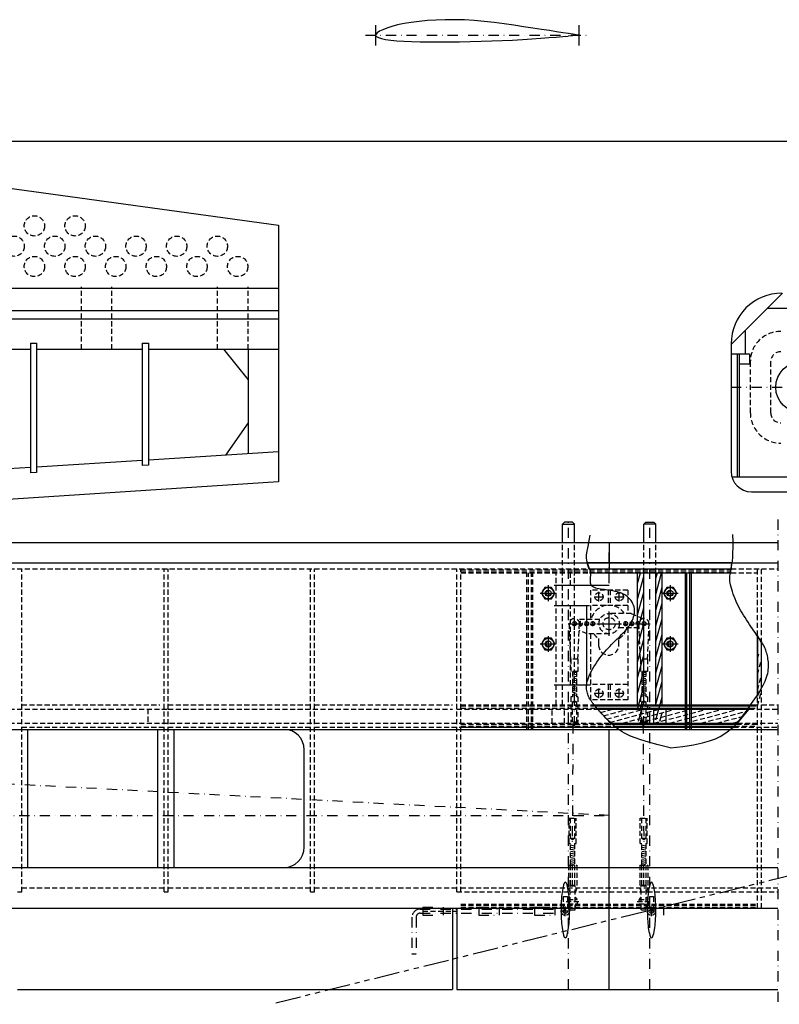
# Model space of a CAD drawing. Units: millimetres. Extents: x -29 to 1203, y -38 to 901.
# Drawn here: x 387 to 760, y 416 to 901 of the extents above; entities that cross this region are included whole.
import ezdxf

# ---------------------------------------------------------------- set-up
doc = ezdxf.new("R2010")
doc.units = ezdxf.units.MM
doc.header["$LTSCALE"] = 10
for name, pattern in [('DASHDOT', [1, 0.5, -0.25, 0, -0.25]), ('HIDDEN', [0.375, 0.25, -0.125]), ('PHANTOM', [2.5, 1.25, -0.25, 0.25, -0.25, 0.25, -0.25])]:
    doc.linetypes.add(name, pattern=pattern)
doc.layers.get('0').update_dxf_attribs({"linetype": 'CONTINUOUS'})
for name, color, linetype in [('01', 7, 'CONTINUOUS'), ('02', 3, 'CONTINUOUS'), ('04', 3, 'HIDDEN'), ('05', 3, 'DASHDOT'), ('06', 1, 'DASHDOT'), ('07', 3, 'PHANTOM'), ('08', 2, 'CONTINUOUS'), ('14', 4, 'CONTINUOUS')]:
    doc.layers.add(name, color=color, linetype=linetype)

# ---------------------------------------------------------------- blocks, each defined once
blk = doc.blocks.new('*X8')
at = {"color": 0}
for p, q in [((729.52, 296.2), (732.35, 306.76)), ((729.52, 303.92), (730.28, 306.76)), ((729.52, 288.47), (732.52, 299.66)), ((729.52, 280.74), (732.52, 291.94)), ((729.52, 273.01), (732.52, 284.21)), ((729.52, 265.29), (732.52, 276.48)), ((729.52, 257.56), (732.52, 268.75)), ((729.52, 249.83), (732.52, 261.03)), ((729.52, 242.1), (732.52, 253.3)), ((729.52, 234.38), (732.52, 245.57)), ((731.43, 233.76), (732.52, 237.84))]:
    blk.add_line(p, q, dxfattribs=at)
blk = doc.blocks.new('*X9')
at = {"color": 0}
for p, q in [((718.52, 301.51), (719.93, 306.76)), ((718.52, 293.78), (721.52, 304.98)), ((718.52, 286.05), (721.52, 297.25)), ((718.52, 278.32), (721.52, 289.52)), ((718.52, 270.6), (721.52, 281.79)), ((718.52, 262.87), (721.52, 274.07)), ((718.52, 255.14), (721.52, 266.34)), ((718.52, 247.42), (721.52, 258.61)), ((718.52, 239.69), (721.52, 250.88)), ((719, 233.76), (721.52, 243.16)), ((721.07, 233.76), (721.52, 235.43))]:
    blk.add_line(p, q, dxfattribs=at)
blk = doc.blocks.new('CENTER')
for p, q in [((0, 0), (0, 0.6)), ((0, 0), (-0.6, 0)), ((0.6, 0), (0, 0)), ((0, -0.6), (0, 0))]:
    blk.add_line(p, q)
blk = doc.blocks.new('*X6')
at = {"color": 0}
for p, q in [((1949.2, 195.14), (1955.27, 196.76)), ((1950.71, 193.47), (1962.99, 196.76)), ((1952.23, 191.81), (1970.72, 196.76)), ((1953.75, 190.15), (1978.45, 196.76)), ((1960.05, 189.76), (1986.17, 196.76)), ((1967.78, 189.76), (1993.9, 196.76)), ((1975.51, 189.76), (2001.63, 196.76)), ((1983.23, 189.76), (2009.36, 196.76)), ((1990.96, 189.76), (2017.08, 196.76)), ((1998.69, 189.76), (2021.66, 195.92)), ((2006.41, 189.76), (2019.45, 193.26)), ((2014.14, 189.76), (2017.23, 190.59))]:
    blk.add_line(p, q, dxfattribs=at)
blk = doc.blocks.new('*X7')
at = {"color": 0}
for p, q in [((2026.47, 229.58), (2027.08, 231.85)), ((2026.47, 221.85), (2028.47, 229.31)), ((2026.47, 214.12), (2028.47, 221.59)), ((2026.47, 206.4), (2028.47, 213.86))]:
    blk.add_line(p, q, dxfattribs=at)
blk = doc.blocks.new('UM6M')
at = {"layer": '01'}
for p, q in [((-0.25, 0.433), (-0.5, 0)), ((-0.5, 0), (-0.25, -0.433)), ((0.25, 0.433), (-0.25, 0.433)), ((0.5, 0), (0.25, 0.433)), ((0.25, -0.433), (0.5, 0)), ((-0.25, -0.433), (0.25, -0.433))]:
    blk.add_line(p, q, dxfattribs=at)
blk.add_circle((0, 0), 0.429, dxfattribs=at)
at = {"layer": '05'}
for p, q in [((-0.6, 0), (0.6, 0)), ((0, 0.6), (0, -0.6))]:
    blk.add_line(p, q, dxfattribs=at)
blk = doc.blocks.new('UM6MG')
at = {"layer": '01'}
blk.add_circle((0, 0), 0.5, dxfattribs=at)
at = {"layer": '02'}
blk.add_arc((0, 0), 0.375, 74.8578, 6.9283, dxfattribs=at)

msp = doc.modelspace()

# ---------------------------------------------------------------- linework, layer by layer
at = {"layer": '01'}
for p, q in [((1, 841), (1181, 841)), ((329.46, 824.99), (513.85, 799.68)), ((513.85, 799.68), (513.85, 753.56)), ((304.39, 768.56), (513.85, 768.56)), ((761.74, 766.18), (736.5, 740.94)), ((299.48, 757.53), (513.85, 757.53)), ((754.24, 758.68), (787.68, 758.68)), ((281.85, 753.56), (513.85, 753.56)), ((513.85, 753.56), (513.85, 673.25)), ((743.5, 747.94), (743.5, 736.29)), ((391.85, 741.56), (391.85, 677.71)), ((391.85, 741.56), (394.85, 741.56)), ((394.85, 741.56), (394.85, 677.9)), ((446.85, 741.56), (446.85, 681.38)), ((446.85, 741.56), (449.85, 741.56)), ((449.85, 741.56), (449.85, 681.57)), ((339.85, 738.56), (391.85, 738.56)), ((394.85, 738.56), (446.85, 738.56)), ((449.85, 738.56), (513.85, 738.56)), ((486.85, 738.56), (498.85, 723.56)), ((498.85, 738.56), (498.85, 687.13)), ((736.5, 741.18), (736.5, 678.4)), ((736.5, 736.29), (745.5, 736.29)), ((739.5, 736.29), (739.5, 675.72)), ((740.5, 736.29), (740.5, 675.72)), ((745.5, 736.29), (745.5, 731.29)), ((740.5, 731.29), (745.5, 731.29)), ((498.85, 702.27), (487.74, 686.38)), ((513.85, 688.08), (449.85, 684.02)), ((446.85, 683.83), (394.85, 680.53)), ((391.85, 680.34), (339.85, 677.04)), ((449.85, 681.57), (446.85, 681.38)), ((394.85, 677.9), (391.85, 677.71)), ((736.86, 675.72), (805.06, 675.72)), ((513.85, 673.25), (281.85, 658.32)), ((746.5, 668.4), (795.43, 668.4)), ((653.52, 652.51), (654.52, 653.51)), ((653.52, 652.51), (659.52, 652.51)), ((653.52, 643.51), (653.52, 652.51)), ((658.52, 653.51), (654.52, 653.51)), ((659.52, 652.51), (658.52, 653.51)), ((659.52, 643.51), (659.52, 652.51)), ((693.52, 652.51), (694.52, 653.51)), ((693.52, 643.51), (693.52, 652.51)), ((699.52, 652.51), (693.52, 652.51)), ((694.52, 653.51), (698.52, 653.51)), ((699.52, 652.51), (698.52, 653.51)), ((699.52, 643.51), (699.52, 652.51)), ((36.52, 643.51), (759.49, 643.51)), ((676.52, 643.51), (676.52, 630.51)), ((36.52, 633.51), (759.49, 633.51)), ((666.86, 630.51), (736.53, 630.51)), ((666.86, 628.51), (736.53, 628.51)), ((690.52, 563.51), (690.52, 628.51)), ((693.52, 563.51), (693.52, 628.51)), ((699.52, 563.51), (699.52, 628.51)), ((702.52, 563.51), (702.52, 628.51)), ((714.02, 551.51), (714.02, 628.51)), ((714.77, 551.51), (714.77, 628.51)), ((716.27, 551.51), (716.27, 628.51)), ((717.02, 551.51), (717.02, 628.51)), ((676.52, 622.35), (649.52, 622.35)), ((666.9, 612.35), (649.52, 612.35)), ((665.53, 573.27), (665.53, 612.35)), ((749.52, 567.77), (749.52, 597.69)), ((751.52, 571.99), (751.52, 594.09)), ((667.29, 573.27), (649.52, 573.27)), ((669.25, 563.51), (746.83, 563.51)), ((670.76, 561.51), (745.42, 561.51)), ((698.52, 554.51), (698.52, 561.51)), ((704.52, 554.51), (704.52, 561.51)), ((603.52, 552.51), (737.68, 552.51)), ((677.16, 554.51), (739.6, 554.51)), ((36.52, 551.51), (680.51, 551.51)), ((390.52, 483.51), (390.52, 551.51)), ((454.52, 483.51), (454.52, 551.51)), ((462.52, 483.51), (462.52, 551.51)), ((676.52, 423.51), (676.52, 551.51)), ((680.51, 551.51), (736.56, 551.51)), ((736.56, 551.51), (759.49, 551.51)), ((526.52, 493.51), (526.52, 541.51)), ((36.52, 483.51), (759.49, 483.51)), ((26.52, 463.51), (759.49, 463.51)), ((599.52, 463.51), (599.52, 423.51)), ((601.52, 463.51), (601.52, 423.51)), ((385.52, 423.51), (599.52, 423.51)), ((601.52, 423.51), (759.49, 423.51))]:
    msp.add_line(p, q, dxfattribs=at)
for points in [[(652.88, 462.58, 0.015702), (653.06, 456.94, 0.02197), (653.49, 452.93, 0.050205), (654.42, 449.31, 0.31468), (654.96, 448.93, 0.31468), (655.49, 449.31, 0.050205), (656.42, 452.93, 0.02197), (656.85, 456.94, 0.015702), (657.03, 462.58, 0.015702), (656.85, 468.23, 0.02197), (656.42, 472.24, 0.050205), (655.49, 475.86, 0.31468), (654.96, 476.24, 0.31468), (654.42, 475.86, 0.050205), (653.49, 472.24, 0.02197), (653.06, 468.23, 0.015702)], [(695.31, 462.58, 0.015702), (695.49, 456.94, 0.02197), (695.92, 452.93, 0.050205), (696.85, 449.31, 0.31468), (697.38, 448.93, 0.31468), (697.92, 449.31, 0.050205), (698.85, 452.93, 0.02197), (699.28, 456.94, 0.015702), (699.45, 462.58, 0.015702), (699.28, 468.23, 0.02197), (698.85, 472.24, 0.050205), (697.92, 475.86, 0.31468), (697.38, 476.24, 0.31468), (696.85, 475.86, 0.050205), (695.92, 472.24, 0.02197), (695.49, 468.23, 0.015702)]]:
    msp.add_lwpolyline(points, format="xyb", close=True, dxfattribs=at)
msp.add_circle((770.96, 719.86), 12.5, dxfattribs=at)
for centre, radius, start, end in [((761.5, 741.18), 25, 90, 180), ((746.5, 678.4), 10, 180, 270), ((516.52, 541.51), 10, 0, 90), ((516.52, 493.51), 10, 270, 0)]:
    msp.add_arc(centre, radius, start, end, dxfattribs=at)
at = {"layer": '02'}
for p, q in [((561.6, 898.02), (561.6, 888.02)), ((567.21, 896.6), (565.19, 895.8)), ((569.64, 897.37), (567.21, 896.6)), ((572.46, 898.1), (569.64, 897.37)), ((575.65, 898.76), (572.46, 898.1)), ((579.18, 899.34), (575.65, 898.76)), ((583.02, 899.84), (579.18, 899.34)), ((587.11, 900.24), (583.02, 899.84)), ((591.42, 900.53), (587.11, 900.24)), ((595.91, 900.69), (591.42, 900.53)), ((600.54, 900.71), (595.91, 900.69)), ((605.28, 900.57), (600.54, 900.71)), ((610.11, 900.28), (605.28, 900.57)), ((615, 899.84), (610.11, 900.28)), ((619.91, 899.29), (615, 899.84)), ((624.81, 898.65), (619.91, 899.29)), ((629.65, 897.97), (624.81, 898.65)), ((634.37, 897.27), (629.65, 897.97)), ((638.89, 896.58), (634.37, 897.27)), ((643.16, 895.93), (638.89, 896.58)), ((661.6, 898.02), (661.6, 888.02)), ((561.78, 893.48), (561.61, 892.9)), ((561.61, 892.9), (562.04, 892.4)), ((562.46, 894.21), (561.78, 893.48)), ((562.04, 892.4), (563.03, 891.89)), ((563.6, 894.99), (562.46, 894.21)), ((563.03, 891.89), (564.54, 891.42)), ((565.19, 895.8), (563.6, 894.99)), ((638.47, 891.26), (642.83, 891.57)), ((642.83, 891.57), (646.85, 891.87)), ((647.11, 895.32), (643.16, 895.93)), ((646.85, 891.87), (650.49, 892.14)), ((650.68, 894.77), (647.11, 895.32)), ((650.49, 892.14), (653.69, 892.38)), ((653.81, 894.29), (650.68, 894.77)), ((653.69, 892.38), (656.38, 892.59)), ((656.46, 893.87), (653.81, 894.29)), ((658.56, 892.78), (656.38, 892.59)), ((658.6, 893.51), (656.46, 893.87)), ((660.19, 892.93), (658.56, 892.78)), ((660.21, 893.23), (658.6, 893.51)), ((661.24, 893.01), (660.19, 892.93)), ((661.24, 893.07), (660.21, 893.23)), ((661.6, 893.02), (661.24, 893.07)), ((661.6, 893.02), (661.24, 893.01)), ((564.54, 891.42), (566.55, 891.01)), ((566.55, 891.01), (569.05, 890.65)), ((569.05, 890.65), (572.03, 890.36)), ((572.03, 890.36), (575.45, 890.13)), ((575.45, 890.13), (579.27, 889.96)), ((579.27, 889.96), (583.46, 889.85)), ((583.46, 889.85), (587.97, 889.78)), ((587.97, 889.78), (592.76, 889.77)), ((592.76, 889.77), (597.76, 889.79)), ((597.76, 889.79), (602.92, 889.86)), ((602.92, 889.86), (608.18, 889.96)), ((608.18, 889.96), (613.48, 890.09)), ((613.48, 890.09), (618.75, 890.26)), ((618.75, 890.26), (623.94, 890.45)), ((623.94, 890.45), (628.98, 890.69)), ((628.98, 890.69), (633.84, 890.96)), ((633.84, 890.96), (638.47, 891.26)), ((669.61, 563.01), (746.52, 563.01)), ((670.34, 562.01), (745.8, 562.01)), ((677.65, 554.01), (739.14, 554.01)), ((678.74, 553.01), (738.22, 553.01))]:
    msp.add_line(p, q, dxfattribs=at)
for points in [[(706.52, 542.43), (700.63, 543.93), (695.89, 545.22), (692.15, 546.34), (689.25, 547.31), (687.04, 548.16), (685.36, 548.92), (684.05, 549.63), (682.96, 550.3), (681.96, 550.97), (681.01, 551.64), (680.11, 552.3), (679.26, 552.97), (678.46, 553.64), (677.69, 554.32), (676.95, 555), (676.24, 555.69), (675.55, 556.38), (674.88, 557.08), (674.23, 557.78), (673.6, 558.48), (672.99, 559.17), (672.39, 559.86), (671.81, 560.53), (671.24, 561.18), (670.68, 561.81), (670.14, 562.43), (669.61, 563.03), (669.11, 563.62), (668.63, 564.2), (668.18, 564.77), (667.76, 565.34), (667.37, 565.9), (667.02, 566.46), (666.7, 567.03), (666.42, 567.6), (666.18, 568.18), (665.96, 568.77), (665.79, 569.37), (665.64, 569.99), (665.53, 570.62), (665.45, 571.27), (665.41, 571.95), (665.41, 572.67), (665.47, 573.41), (665.58, 574.2), (665.76, 575.04), (666.01, 575.93), (666.34, 576.88), (666.75, 577.9), (667.24, 578.96), (667.79, 580.06), (668.4, 581.18), (669.06, 582.32), (669.76, 583.45), (670.49, 584.57), (671.24, 585.66), (672, 586.71), (672.77, 587.72), (673.56, 588.7), (674.36, 589.64), (675.16, 590.56), (675.98, 591.45), (676.81, 592.33), (677.65, 593.19), (678.5, 594.04), (679.35, 594.87), (680.2, 595.7), (681.04, 596.51), (681.86, 597.32), (682.66, 598.12), (683.42, 598.92), (684.15, 599.71), (684.84, 600.5), (685.48, 601.28), (686.07, 602.06), (686.62, 602.85), (687.11, 603.63), (687.55, 604.42), (687.94, 605.22), (688.27, 606.02), (688.55, 606.83), (688.77, 607.64), (688.92, 608.46), (689, 609.28), (689.01, 610.1), (688.94, 610.92), (688.79, 611.73), (688.55, 612.54), (688.23, 613.34), (687.81, 614.12), (687.31, 614.88), (686.73, 615.6), (686.06, 616.29), (685.31, 616.92), (684.49, 617.5), (683.6, 618.01), (682.63, 618.45), (681.6, 618.82), (680.54, 619.14), (679.44, 619.4), (678.33, 619.62), (677.23, 619.81), (676.14, 619.97), (675.08, 620.11), (674.06, 620.25), (673.1, 620.38), (672.2, 620.51), (671.36, 620.66), (670.59, 620.82), (669.9, 621.01), (669.29, 621.24), (668.77, 621.51), (668.34, 621.82), (668, 622.17), (667.73, 622.56), (667.53, 622.98), (667.4, 623.42), (667.31, 623.88), (667.27, 624.34), (667.27, 624.81), (667.29, 625.28), (667.32, 625.74), (667.37, 626.19), (667.42, 626.65), (667.47, 627.09), (667.5, 627.54), (667.5, 627.98), (667.48, 628.42), (667.42, 628.85), (667.33, 629.28), (667.21, 629.71), (667.07, 630.14), (666.91, 630.58), (666.73, 631.02), (666.55, 631.47), (666.36, 631.93), (666.18, 632.41), (666, 632.89), (665.84, 633.39), (665.69, 633.9), (665.56, 634.43), (665.46, 634.97), (665.39, 635.53), (665.36, 636.11), (665.36, 636.71), (665.42, 637.4), (665.53, 638.24), (665.7, 639.3), (665.96, 640.65), (666.29, 642.36), (666.72, 644.5), (667.24, 647.12)], [(706.52, 542.43), (712.81, 543.13), (718.05, 543.95), (722.38, 544.86), (725.91, 545.85), (728.77, 546.9), (731.09, 547.99), (732.99, 549.11), (734.6, 550.24), (736.03, 551.36), (737.31, 552.48), (738.46, 553.6), (739.52, 554.72), (740.49, 555.85), (741.4, 556.99), (742.28, 558.14), (743.14, 559.31), (744.01, 560.51), (744.87, 561.71), (745.73, 562.93), (746.57, 564.15), (747.4, 565.36), (748.21, 566.55), (748.99, 567.73), (749.73, 568.88), (750.43, 570), (751.09, 571.09), (751.71, 572.15), (752.28, 573.18), (752.79, 574.19), (753.25, 575.19), (753.66, 576.17), (754, 577.14), (754.28, 578.1), (754.51, 579.05), (754.68, 580), (754.8, 580.92), (754.87, 581.84), (754.9, 582.74), (754.89, 583.63), (754.84, 584.5), (754.76, 585.35), (754.65, 586.18), (754.52, 586.98), (754.36, 587.76), (754.19, 588.49), (754, 589.19), (753.8, 589.85), (753.59, 590.46), (753.38, 591.03), (753.17, 591.55), (752.94, 592.03), (752.72, 592.48), (752.49, 592.91), (752.25, 593.32), (752, 593.72), (751.75, 594.11), (751.48, 594.51), (751.21, 594.92), (750.91, 595.35), (750.58, 595.83), (750.22, 596.35), (749.81, 596.93), (749.36, 597.58), (748.85, 598.32), (748.28, 599.14), (747.66, 600.05), (747, 601.03), (746.3, 602.06), (745.58, 603.14), (744.86, 604.25), (744.12, 605.38), (743.4, 606.51), (742.69, 607.64), (742.01, 608.77), (741.34, 609.9), (740.71, 611.04), (740.1, 612.18), (739.52, 613.33), (738.97, 614.49), (738.46, 615.67), (737.99, 616.87), (737.56, 618.07), (737.17, 619.26), (736.83, 620.41), (736.54, 621.52), (736.29, 622.55), (736.09, 623.51), (735.95, 624.36), (735.87, 625.1), (735.84, 625.77), (735.85, 626.39), (735.91, 627), (736.01, 627.65), (736.14, 628.36), (736.3, 629.18), (736.49, 630.15), (736.7, 631.3), (736.92, 632.67), (737.12, 634.29), (737.3, 636.2), (737.43, 638.43), (737.51, 641.01), (737.51, 643.98), (737.41, 647.38)]]:
    msp.add_lwpolyline(points, dxfattribs=at)
at = {"layer": '04'}
for p, q in [((416.85, 738.56), (416.85, 769.18)), ((431.85, 738.56), (431.85, 769.18)), ((483.85, 738.56), (483.85, 769.18)), ((498.85, 738.56), (498.85, 769.18)), ((745.96, 732.34), (745.96, 707.38)), ((755.96, 732.34), (755.96, 707.38)), ((653.52, 628.51), (653.52, 643.51)), ((659.52, 628.51), (659.52, 643.51)), ((693.52, 628.51), (693.52, 643.51)), ((699.52, 628.51), (699.52, 643.51)), ((36.52, 630.51), (666.49, 630.51)), ((387.52, 471.51), (387.52, 630.51)), ((457.52, 471.51), (457.52, 630.51)), ((459.52, 471.51), (459.52, 630.51)), ((529.52, 471.51), (529.52, 630.51)), ((531.52, 471.51), (531.52, 630.51)), ((601.52, 471.51), (601.52, 630.51)), ((603.52, 471.51), (603.52, 630.51)), ((603.52, 630.01), (666.49, 630.01)), ((736.91, 633.51), (665.47, 633.51)), ((665.47, 633.51), (666.49, 630.51)), ((666.49, 630.51), (736.53, 630.51)), ((666.86, 630.01), (736.53, 630.01)), ((736.49, 630.51), (759.49, 630.51)), ((736.53, 630.51), (736.91, 633.51)), ((749.52, 597.69), (749.52, 630.51)), ((751.52, 594.09), (751.52, 630.51)), ((603.52, 629.01), (666.49, 629.01)), ((603.52, 628.51), (666.49, 628.51)), ((636.02, 551.51), (636.02, 628.51)), ((636.77, 551.51), (636.77, 628.51)), ((638.27, 551.51), (638.27, 628.51)), ((639.02, 551.51), (639.02, 628.51)), ((650.52, 563.51), (650.52, 628.51)), ((653.52, 563.51), (653.52, 628.51)), ((657.52, 622.35), (657.52, 628.51)), ((659.52, 563.51), (659.52, 628.51)), ((666.86, 629.01), (736.53, 629.01)), ((736.49, 628.51), (749.52, 628.51)), ((685.77, 620.01), (667.27, 620.01)), ((667.27, 620.01), (667.27, 605.51)), ((676.02, 620.01), (676.02, 612.51)), ((677.02, 620.01), (677.02, 612.51)), ((685.77, 620.01), (685.77, 608.51)), ((657.52, 573.27), (657.52, 612.35)), ((685.77, 612.51), (667.27, 612.51)), ((687.37, 608.51), (676.52, 608.51)), ((687.37, 608.51), (693.21, 605.98)), ((657.67, 586.01), (656.93, 603.4)), ((671.94, 605.51), (660.92, 605.51)), ((661.17, 586.01), (661.92, 603.4)), ((691.21, 601.51), (681.11, 601.51)), ((685.77, 601.51), (685.77, 566.01)), ((691.87, 586.01), (691.13, 603.4)), ((695.37, 586.01), (696.12, 603.4)), ((665.67, 598.51), (661.78, 600.2)), ((676.52, 598.51), (665.67, 598.51)), ((667.27, 598.51), (667.27, 566.01)), ((681.3, 593.04), (681.3, 596.03)), ((661.17, 586.01), (657.67, 586.01)), ((657.67, 586.01), (657.67, 580.01)), ((661.17, 586.01), (661.17, 580.01)), ((695.37, 586.01), (691.87, 586.01)), ((691.87, 586.01), (691.87, 580.01)), ((695.37, 586.01), (695.37, 580.01)), ((661.17, 580.01), (657.67, 580.01)), ((658.42, 580.01), (658.42, 567.51)), ((658.42, 579.88), (660.42, 579.53)), ((658.42, 578.87), (660.42, 578.51)), ((658.42, 577.85), (660.42, 577.5)), ((658.42, 576.84), (660.42, 576.48)), ((660.42, 580.01), (660.42, 567.51)), ((695.37, 580.01), (691.87, 580.01)), ((692.62, 580.01), (692.62, 567.51)), ((692.62, 579.88), (694.62, 579.53)), ((692.62, 578.87), (694.62, 578.51)), ((692.62, 577.85), (694.62, 577.5)), ((692.62, 576.84), (694.62, 576.48)), ((694.62, 580.01), (694.62, 567.51)), ((658.42, 575.82), (660.42, 575.47)), ((658.42, 574.81), (660.42, 574.45)), ((658.42, 573.79), (660.42, 573.44)), ((658.42, 572.77), (660.42, 572.42)), ((658.42, 571.76), (660.42, 571.41)), ((685.77, 573.51), (667.27, 573.51)), ((676.02, 573.51), (676.02, 566.01)), ((677.02, 573.51), (677.02, 566.01)), ((692.62, 575.82), (694.62, 575.47)), ((692.62, 574.81), (694.62, 574.45)), ((692.62, 573.79), (694.62, 573.44)), ((692.62, 572.77), (694.62, 572.42)), ((692.62, 571.76), (694.62, 571.41)), ((751.52, 463.51), (751.52, 571.99)), ((657.67, 567.51), (657.67, 555.01)), ((658.42, 567.51), (657.67, 567.51)), ((658.42, 570.74), (660.42, 570.39)), ((658.42, 569.73), (660.42, 569.38)), ((658.42, 568.71), (660.42, 568.36)), ((661.17, 567.51), (660.42, 567.51)), ((661.17, 567.51), (661.17, 555.01)), ((691.87, 567.51), (691.87, 555.01)), ((692.62, 567.51), (691.87, 567.51)), ((692.62, 570.74), (694.62, 570.39)), ((692.62, 569.73), (694.62, 569.38)), ((692.62, 568.71), (694.62, 568.36)), ((695.37, 567.51), (694.62, 567.51)), ((695.37, 567.51), (695.37, 555.01)), ((749.52, 463.51), (749.52, 567.77)), ((387.52, 563.51), (455.52, 563.51)), ((459.52, 563.62), (529.52, 563.62)), ((531.52, 563.62), (599.52, 563.62)), ((603.52, 563.51), (669.25, 563.51)), ((603.52, 563.01), (669.61, 563.01)), ((658.42, 565.01), (659.42, 565.59)), ((658.42, 555.01), (658.42, 565.01)), ((658.42, 565.01), (660.42, 565.01)), ((659.42, 565.59), (660.42, 565.01)), ((660.42, 565.01), (660.42, 555.01)), ((685.77, 566.01), (667.27, 566.01)), ((692.62, 565.01), (693.62, 565.59)), ((692.62, 555.01), (692.62, 565.01)), ((692.62, 565.01), (694.62, 565.01)), ((693.62, 565.59), (694.62, 565.01)), ((694.62, 565.01), (694.62, 555.01)), ((746.4, 563.01), (749.52, 563.01)), ((746.79, 563.51), (749.52, 563.51)), ((751.52, 563.51), (759.49, 563.51)), ((36.52, 561.51), (459.52, 561.51)), ((449.6, 561.51), (449.6, 554.51)), ((459.52, 561.51), (599.52, 561.51)), ((601.52, 561.51), (670.76, 561.51)), ((603.52, 562.01), (670.34, 562.01)), ((648.52, 554.51), (648.52, 561.51)), ((654.52, 554.51), (654.52, 561.51)), ((745.39, 561.51), (759.49, 561.51)), ((745.8, 562.01), (749.52, 562.01)), ((36.52, 554.51), (677.16, 554.51)), ((387.52, 552.51), (457.52, 552.51)), ((459.52, 552.51), (529.52, 552.51)), ((531.52, 552.51), (603.52, 552.51)), ((603.52, 554.01), (677.65, 554.01)), ((603.52, 553.01), (679.33, 553.01)), ((603.52, 552.51), (679.33, 552.51)), ((661.17, 555.01), (657.67, 555.01)), ((679.33, 552.51), (695.44, 552.51)), ((695.37, 555.01), (691.87, 555.01)), ((737.68, 552.51), (759.49, 552.51)), ((738.22, 553.01), (749.52, 553.01)), ((739.13, 554.01), (749.52, 554.01)), ((739.6, 554.51), (759.49, 554.51)), ((656.79, 495.29), (656.79, 507.79)), ((656.79, 507.79), (660.29, 507.79)), ((657.54, 497.79), (657.54, 507.79)), ((659.54, 507.79), (659.54, 497.79)), ((660.29, 495.29), (660.29, 507.79)), ((691.79, 495.29), (691.79, 507.79)), ((691.79, 507.79), (695.29, 507.79)), ((692.54, 497.79), (692.54, 507.79)), ((694.54, 507.79), (694.54, 497.79)), ((695.29, 495.29), (695.29, 507.79)), ((656.79, 495.29), (657.54, 495.29)), ((659.54, 497.79), (657.54, 497.79)), ((658.54, 497.21), (657.54, 497.79)), ((657.54, 484.72), (657.54, 495.29)), ((659.54, 494.09), (657.54, 494.44)), ((659.54, 497.79), (658.54, 497.21)), ((659.54, 495.29), (660.29, 495.29)), ((659.54, 495.29), (659.54, 484.72)), ((691.79, 495.29), (692.54, 495.29)), ((693.54, 497.21), (692.54, 497.79)), ((694.54, 497.79), (692.54, 497.79)), ((692.54, 484.72), (692.54, 495.29)), ((694.54, 494.09), (692.54, 494.44)), ((694.54, 497.79), (693.54, 497.21)), ((694.54, 495.29), (695.29, 495.29)), ((694.54, 495.29), (694.54, 484.72)), ((659.54, 493.07), (657.54, 493.43)), ((659.54, 492.06), (657.54, 492.41)), ((659.54, 491.04), (657.54, 491.4)), ((659.54, 490.03), (657.54, 490.38)), ((659.54, 489.01), (657.54, 489.36)), ((694.54, 493.07), (692.54, 493.43)), ((694.54, 492.06), (692.54, 492.41)), ((694.54, 491.04), (692.54, 491.4)), ((694.54, 490.03), (692.54, 490.38)), ((694.54, 489.01), (692.54, 489.36)), ((656.54, 484.72), (656.54, 473.3)), ((656.54, 484.72), (660.54, 484.72)), ((659.54, 488), (657.54, 488.35)), ((659.54, 486.98), (657.54, 487.33)), ((659.54, 485.97), (657.54, 486.32)), ((659.54, 484.95), (657.54, 485.3)), ((657.54, 474.72), (657.54, 484.72)), ((658.54, 474.72), (658.54, 484.72)), ((659.54, 484.72), (659.54, 474.72)), ((660.54, 484.72), (660.54, 473.31)), ((691.54, 484.72), (691.54, 473.3)), ((691.54, 484.72), (695.54, 484.72)), ((694.54, 488), (692.54, 488.35)), ((694.54, 486.98), (692.54, 487.33)), ((694.54, 485.97), (692.54, 486.32)), ((694.54, 484.95), (692.54, 485.3)), ((692.54, 474.72), (692.54, 484.72)), ((693.54, 474.72), (693.54, 484.72)), ((694.54, 484.72), (694.54, 474.72)), ((695.54, 484.72), (695.54, 473.31)), ((385.52, 471.51), (387.52, 471.51)), ((387.52, 473.51), (457.52, 473.51)), ((457.52, 471.51), (459.52, 471.51)), ((459.52, 473.51), (529.52, 473.51)), ((529.52, 471.51), (531.52, 471.51)), ((531.52, 473.51), (601.52, 473.51)), ((601.52, 471.51), (759.49, 471.51)), ((603.52, 473.51), (759.49, 473.51)), ((656.54, 473.3), (657.29, 471.18)), ((657.29, 462.72), (657.29, 474.72)), ((658.54, 474.14), (657.54, 474.72)), ((659.54, 474.72), (657.54, 474.72)), ((659.54, 474.72), (658.54, 474.14)), ((659.79, 462.72), (659.79, 474.72)), ((660.54, 473.31), (659.79, 471.18)), ((691.54, 473.3), (692.29, 471.18)), ((692.29, 462.72), (692.29, 474.72)), ((694.54, 474.72), (692.54, 474.72)), ((693.54, 474.14), (692.54, 474.72)), ((694.54, 474.72), (693.54, 474.14)), ((694.79, 462.72), (694.79, 474.72)), ((695.54, 473.31), (694.79, 471.18)), ((603.52, 465.51), (749.52, 465.51)), ((653.94, 469.21), (655.96, 469.21)), ((653.96, 469.21), (653.96, 463.71)), ((655.34, 466.72), (661.82, 466.72)), ((655.96, 469.21), (655.96, 463.68)), ((656.24, 467.72), (660.83, 467.72)), ((656.24, 465.72), (660.83, 465.72)), ((690.34, 466.72), (696.82, 466.72)), ((691.24, 467.72), (695.83, 467.72)), ((691.24, 465.72), (695.83, 465.72)), ((696.29, 469.21), (698.3, 469.21)), ((696.3, 469.21), (696.3, 463.71)), ((698.3, 469.21), (698.3, 463.68)), ((584.84, 462.03), (601.55, 462.03)), ((603.52, 465.01), (749.52, 465.01)), ((603.52, 464.01), (749.52, 464.01)), ((657.29, 462.72), (659.79, 462.72)), ((692.29, 462.72), (694.79, 462.72))]:
    msp.add_line(p, q, dxfattribs=at)
for centre, radius in [((393.76, 799.26), 5), ((413.76, 799.26), 5), ((383.76, 789.26), 5), ((403.76, 789.26), 5), ((423.76, 789.26), 5), ((443.76, 789.26), 5), ((463.76, 789.26), 5), ((483.76, 789.26), 5), ((393.76, 779.26), 5), ((413.76, 779.26), 5), ((433.76, 779.26), 5), ((453.76, 779.26), 5), ((473.76, 779.26), 5), ((493.76, 779.26), 5), ((671.52, 616.76), 2), ((681.52, 616.76), 2), ((676.52, 603.51), 5), ((676.52, 603.51), 3), ((659.42, 603.51), 1), ((665.42, 603.51), 1), ((668.42, 603.51), 1), ((684.62, 603.51), 1), ((687.62, 603.51), 1), ((693.62, 603.51), 1), ((671.52, 569.26), 2), ((681.52, 569.26), 2), ((654.92, 461.96), 2), ((697.27, 461.96), 2), ((697.27, 461.96), 1)]:
    msp.add_circle(centre, radius, dxfattribs=at)
for centre, radius, start, end in [((760.96, 732.34), 15, 90, 180), ((760.96, 732.34), 5, 90, 180), ((760.96, 707.38), 15, 180, 270), ((760.96, 707.38), 5, 180, 270), ((676.42, 603.59), 9, 97.7598, 167.698), ((676.42, 603.59), 9, 33.1203, 82.2402), ((659.42, 603.51), 2.5, 357.5384, 182.4616), ((693.62, 603.51), 2.5, 357.5384, 182.4616), ((662.42, 603.51), 1, 237.7214, 128.6822), ((676.42, 603.59), 9, 302.8461, 346.6217), ((690.62, 603.51), 1, 51.3178, 302.2786), ((676.42, 603.59), 9, 214.3824, 235.3385), ((676.3, 593.04), 5, 180, 0), ((658.54, 466.72), 2.5, 120, 240), ((658.54, 466.72), 2.5, 300, 60), ((693.54, 466.72), 2.5, 120, 240), ((693.54, 466.72), 2.5, 300, 60)]:
    msp.add_arc(centre, radius, start, end, dxfattribs=at)
at = {"layer": '05'}
for p, q in [((556.6, 893.02), (666.6, 893.02)), ((736.5, 719.86), (805.43, 719.86)), ((656.52, 423.51), (656.52, 655.55)), ((696.52, 423.51), (696.52, 655.61)), ((759.49, 654.7), (759.49, 416.21)), ((676.52, 623.51), (676.52, 643.51)), ((671.3, 596.19), (671.3, 593.04)), ((659.42, 553.01), (659.42, 567.59)), ((693.62, 553.01), (693.62, 567.59)), ((676.52, 509.12), (22.7, 543.38)), ((22.7, 509.12), (676.52, 509.12))]:
    msp.add_line(p, q, dxfattribs=at)
at = {"layer": '06'}
for p, q in [((658.7, 554.42), (658.32, 495.41)), ((693.15, 554.42), (693.53, 495.03)), ((583.52, 463.03), (651.48, 463.03)), ((583.52, 461.03), (651.48, 461.03)), ((584.84, 464.03), (584.84, 460.03)), ((584.84, 464.03), (594.84, 464.03)), ((594.84, 464.03), (594.84, 460.03)), ((612.34, 464.03), (622.34, 464.03)), ((612.34, 464.03), (612.34, 460.03)), ((622.34, 464.03), (622.34, 460.03)), ((639.84, 464.03), (649.84, 464.03)), ((639.84, 464.03), (639.84, 460.03)), ((649.84, 464.03), (649.84, 460.03)), ((703.2, 464.03), (703.2, 460.03)), ((579.52, 459.03), (579.52, 441.03)), ((581.52, 459.03), (581.52, 441.03)), ((584.84, 460.03), (594.84, 460.03)), ((612.34, 460.03), (622.34, 460.03)), ((639.84, 460.03), (649.84, 460.03)), ((579.52, 441.03), (581.52, 441.03))]:
    msp.add_line(p, q, dxfattribs=at)
msp.add_circle((654.92, 461.96), 1, dxfattribs=at)
for radius in [4, 2]:
    msp.add_arc((583.52, 459.03), radius, 90, 180, dxfattribs=at)
at = {"layer": '07'}
msp.add_line((512.51, 416.94), (893.54, 511.46), dxfattribs=at)
at = {"layer": '14'}
for points in [[(736.91, 633.51), (665.47, 633.51), (666.49, 630.51), (736.53, 630.51)], [(751.52, 571.99), (751.52, 594.09), (749.52, 597.69), (749.52, 567.77)], [(745.42, 561.51), (670.76, 561.51), (677.16, 554.51), (739.6, 554.51)]]:
    msp.add_lwpolyline(points, close=True, dxfattribs=at)
for points in [[(690.52, 628.51), (693.52, 628.51)], [(699.52, 628.51), (702.52, 628.51)], [(695.52, 563.51), (698.52, 563.51)], [(704.52, 563.51), (707.52, 563.51)]]:
    msp.add_lwpolyline(points, dxfattribs=at)

# ---------------------------------------------------------------- block references
at = {"layer": '02'}
for name, p in [('*X9', (-28, 321.74)), ('*X8', (-30, 321.74))]:
    msp.add_blockref(name, p, dxfattribs=at)
at = {"layer": '04'}
for name, p in [('*X7', (-1276.95, 356.74)), ('*X6', (-1276.95, 364.74))]:
    msp.add_blockref(name, p, dxfattribs=at)
at = {"layer": '05', "rotation": 270}
for p, xscale, yscale, zscale in [((671.52, 616.76), 4.000000000000025, 4.000000000000025, 4.000000000000025), ((681.52, 616.76), 3.999999999999974, 3.999999999999974, 3.999999999999974), ((659.42, 603.51), 5.00000000000002, 5.00000000000002, 5.00000000000002), ((676.52, 603.51), 9.999999999999991, 9.999999999999991, 9.999999999999991), ((676.52, 603.51), 5.999999999999999, 5.999999999999999, 5.999999999999999), ((693.62, 603.51), 5.00000000000002, 5.00000000000002, 5.00000000000002), ((659.42, 603.51), -2.000000000000004, 2.000000000000004, 2.000000000000004), ((662.42, 603.51), 1.999999999999998, 1.999999999999998, 1.999999999999998), ((665.42, 603.51), 1.999999999999992, 1.999999999999992, 1.999999999999992), ((668.42, 603.51), 1.99999999999998, 1.99999999999998, 1.99999999999998), ((684.62, 603.51), 2.000000000000001, 2.000000000000001, 2.000000000000001), ((687.62, 603.51), 1.999999999999985, 1.999999999999985, 1.999999999999985), ((690.62, 603.51), 1.999999999999978, 1.999999999999978, 1.999999999999978), ((693.62, 603.51), 2.000000000000004, 2.000000000000004, 2.000000000000004), ((671.52, 569.26), 4.000000000000013, 4.000000000000013, 4.000000000000013), ((681.52, 569.26), 4.000000000000002, 4.000000000000002, 4.000000000000002)]:
    msp.add_blockref('CENTER', p, dxfattribs=dict(at, xscale=xscale, yscale=yscale, zscale=zscale))
at = {"layer": '05', "xscale": 3.999999999999965, "yscale": 3.999999999999965, "zscale": 3.999999999999965}
for p in [(654.92, 461.96), (697.27, 461.96)]:
    msp.add_blockref('CENTER', p, dxfattribs=at)
at = {"layer": '08'}
for name, p, xscale, yscale, zscale in [('UM6M', (646.52, 618.51), 6.549999999999999, 6.549999999999999, 6.549999999999999), ('UM6M', (706.52, 618.51), 6.549999999999999, 6.549999999999999, 6.549999999999999), ('UM6MG', (646.52, 618.51), 3, 3, 3), ('UM6MG', (706.52, 618.51), 3, 3, 3), ('UM6M', (646.52, 593.51), 6.549999999999999, 6.549999999999999, 6.549999999999999), ('UM6M', (706.52, 593.51), 6.549999999999999, 6.549999999999999, 6.549999999999999), ('UM6MG', (646.52, 593.51), 3, 3, 3), ('UM6MG', (706.52, 593.51), 3, 3, 3)]:
    msp.add_blockref(name, p, dxfattribs=dict(at, xscale=xscale, yscale=yscale, zscale=zscale))

doc.saveas('drawing.dxf')
